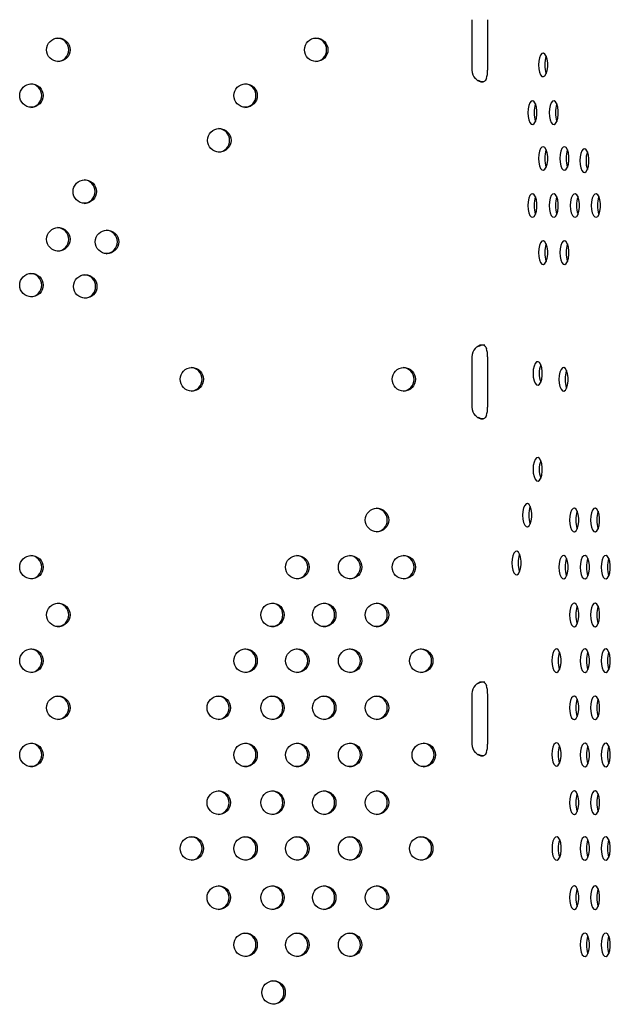
# Model space of a CAD drawing. Units: millimetres. Extents: x 694 to 1396, y 763 to 1943.
# Drawn here: x 1048 to 1223, y 1068 to 1361 of the extents above; entities that cross this region are included whole.
import ezdxf

# ---------------------------------------------------------------- set-up
doc = ezdxf.new("R2010")
doc.units = ezdxf.units.MM
doc.header["$LTSCALE"] = 10

msp = doc.modelspace()

# ---------------------------------------------------------------- linework, layer by layer
at = {"color": 7, "linetype": 'Continuous', "lineweight": 25}
for p, q in [((1181.87, 1360.61), (1181.87, 1345.61)), ((1186.53, 1345.61), (1186.53, 1360.61)), ((1183.79, 1342.5), (1183.61, 1342.51)), ((1183.59, 1263.72), (1183.75, 1263.73)), ((1181.87, 1260.61), (1181.87, 1245.61)), ((1186.53, 1245.61), (1186.53, 1260.61)), ((1183.79, 1242.5), (1183.61, 1242.51)), ((1183.59, 1163.72), (1183.75, 1163.73)), ((1181.87, 1160.61), (1181.87, 1145.61)), ((1186.53, 1145.61), (1186.53, 1160.61)), ((1183.79, 1142.5), (1183.61, 1142.51))]:
    msp.add_line(p, q, dxfattribs=at)
at = {"color": 7, "linetype": 'Continuous', "lineweight": 25, "flags": 128}
for points in [[(1201.62, 1347.19), (1201.69, 1346.06), (1201.91, 1345.04), (1202.24, 1344.26), (1202.65, 1343.8), (1203.1, 1343.71), (1203.54, 1343.99), (1203.91, 1344.62), (1204.19, 1345.53), (1204.34, 1346.62), (1204.34, 1347.77), (1204.19, 1348.86), (1203.91, 1349.77), (1203.54, 1350.4), (1203.1, 1350.68), (1202.65, 1350.59), (1202.24, 1350.12), (1201.91, 1349.34), (1201.69, 1348.33), (1201.62, 1347.19)], [(1198.45, 1333.02), (1198.52, 1331.89), (1198.74, 1330.87), (1199.07, 1330.09), (1199.48, 1329.63), (1199.93, 1329.54), (1200.36, 1329.82), (1200.74, 1330.45), (1201.02, 1331.36), (1201.16, 1332.45), (1201.16, 1333.6), (1201.02, 1334.69), (1200.74, 1335.6), (1200.36, 1336.23), (1199.93, 1336.51), (1199.48, 1336.42), (1199.07, 1335.95), (1198.74, 1335.17), (1198.52, 1334.16), (1198.45, 1333.02)], [(1204.78, 1333.03), (1204.85, 1331.89), (1205.07, 1330.88), (1205.4, 1330.1), (1205.81, 1329.63), (1206.26, 1329.54), (1206.7, 1329.82), (1207.07, 1330.45), (1207.35, 1331.36), (1207.5, 1332.45), (1207.5, 1333.6), (1207.35, 1334.69), (1207.07, 1335.6), (1206.7, 1336.23), (1206.26, 1336.51), (1205.81, 1336.42), (1205.4, 1335.96), (1205.07, 1335.17), (1204.85, 1334.16), (1204.78, 1333.03)], [(1201.62, 1319.43), (1201.69, 1318.29), (1201.91, 1317.28), (1202.24, 1316.5), (1202.65, 1316.04), (1203.1, 1315.94), (1203.54, 1316.23), (1203.91, 1316.86), (1204.19, 1317.77), (1204.34, 1318.86), (1204.34, 1320.01), (1204.19, 1321.1), (1203.91, 1322.01), (1203.54, 1322.64), (1203.1, 1322.92), (1202.65, 1322.82), (1202.24, 1322.36), (1201.91, 1321.58), (1201.69, 1320.57), (1201.62, 1319.43)], [(1207.95, 1319.43), (1208.03, 1318.29), (1208.24, 1317.28), (1208.57, 1316.5), (1208.98, 1316.04), (1209.43, 1315.94), (1209.87, 1316.23), (1210.25, 1316.86), (1210.52, 1317.77), (1210.67, 1318.86), (1210.67, 1320.01), (1210.52, 1321.1), (1210.25, 1322.01), (1209.87, 1322.64), (1209.43, 1322.92), (1208.98, 1322.82), (1208.57, 1322.36), (1208.24, 1321.58), (1208.03, 1320.57), (1207.95, 1319.43)], [(1213.88, 1318.78), (1213.95, 1317.65), (1214.17, 1316.63), (1214.5, 1315.85), (1214.91, 1315.39), (1215.36, 1315.29), (1215.8, 1315.58), (1216.17, 1316.21), (1216.45, 1317.12), (1216.59, 1318.21), (1216.59, 1319.36), (1216.45, 1320.45), (1216.17, 1321.36), (1215.8, 1321.99), (1215.36, 1322.27), (1214.91, 1322.18), (1214.5, 1321.71), (1214.17, 1320.93), (1213.95, 1319.92), (1213.88, 1318.78)], [(1198.45, 1305.47), (1198.52, 1304.33), (1198.74, 1303.32), (1199.07, 1302.54), (1199.48, 1302.07), (1199.93, 1301.98), (1200.36, 1302.26), (1200.74, 1302.89), (1201.02, 1303.8), (1201.16, 1304.89), (1201.16, 1306.04), (1201.02, 1307.13), (1200.74, 1308.04), (1200.36, 1308.67), (1199.93, 1308.96), (1199.48, 1308.86), (1199.07, 1308.4), (1198.74, 1307.62), (1198.52, 1306.6), (1198.45, 1305.47)], [(1204.78, 1305.47), (1204.85, 1304.33), (1205.07, 1303.32), (1205.4, 1302.54), (1205.81, 1302.08), (1206.26, 1301.98), (1206.7, 1302.26), (1207.07, 1302.89), (1207.35, 1303.8), (1207.5, 1304.89), (1207.5, 1306.04), (1207.35, 1307.13), (1207.07, 1308.04), (1206.7, 1308.67), (1206.26, 1308.96), (1205.81, 1308.86), (1205.4, 1308.4), (1205.07, 1307.62), (1204.85, 1306.6), (1204.78, 1305.47)], [(1211.06, 1305.47), (1211.14, 1304.33), (1211.35, 1303.32), (1211.68, 1302.54), (1212.09, 1302.08), (1212.54, 1301.98), (1212.98, 1302.26), (1213.36, 1302.89), (1213.63, 1303.8), (1213.78, 1304.89), (1213.78, 1306.04), (1213.63, 1307.13), (1213.36, 1308.04), (1212.98, 1308.67), (1212.54, 1308.96), (1212.09, 1308.86), (1211.68, 1308.4), (1211.35, 1307.62), (1211.14, 1306.6), (1211.06, 1305.47)], [(1217.28, 1305.47), (1217.36, 1304.33), (1217.57, 1303.32), (1217.9, 1302.54), (1218.32, 1302.07), (1218.77, 1301.98), (1219.2, 1302.26), (1219.58, 1302.89), (1219.86, 1303.8), (1220, 1304.89), (1220, 1306.04), (1219.86, 1307.13), (1219.58, 1308.04), (1219.2, 1308.67), (1218.77, 1308.96), (1218.32, 1308.86), (1217.9, 1308.4), (1217.57, 1307.62), (1217.36, 1306.6), (1217.28, 1305.47)], [(1201.62, 1291.48), (1201.69, 1290.34), (1201.91, 1289.33), (1202.24, 1288.55), (1202.65, 1288.08), (1203.1, 1287.99), (1203.54, 1288.27), (1203.91, 1288.9), (1204.19, 1289.81), (1204.34, 1290.9), (1204.34, 1292.05), (1204.19, 1293.14), (1203.91, 1294.05), (1203.54, 1294.68), (1203.1, 1294.97), (1202.65, 1294.87), (1202.24, 1294.41), (1201.91, 1293.63), (1201.69, 1292.61), (1201.62, 1291.48)], [(1207.95, 1291.48), (1208.03, 1290.34), (1208.24, 1289.33), (1208.57, 1288.55), (1208.98, 1288.08), (1209.43, 1287.99), (1209.87, 1288.27), (1210.25, 1288.9), (1210.52, 1289.81), (1210.67, 1290.9), (1210.67, 1292.05), (1210.52, 1293.14), (1210.25, 1294.05), (1209.87, 1294.68), (1209.43, 1294.97), (1208.98, 1294.87), (1208.57, 1294.41), (1208.24, 1293.63), (1208.03, 1292.61), (1207.95, 1291.48)], [(1200, 1255.64), (1200.07, 1254.51), (1200.29, 1253.49), (1200.62, 1252.71), (1201.03, 1252.25), (1201.48, 1252.16), (1201.92, 1252.44), (1202.29, 1253.07), (1202.57, 1253.98), (1202.72, 1255.07), (1202.72, 1256.22), (1202.57, 1257.31), (1202.29, 1258.22), (1201.92, 1258.85), (1201.48, 1259.13), (1201.03, 1259.04), (1200.62, 1258.57), (1200.29, 1257.79), (1200.07, 1256.78), (1200, 1255.64)], [(1207.68, 1253.89), (1207.75, 1252.75), (1207.97, 1251.74), (1208.3, 1250.96), (1208.71, 1250.49), (1209.16, 1250.4), (1209.6, 1250.68), (1209.97, 1251.31), (1210.25, 1252.22), (1210.4, 1253.31), (1210.4, 1254.46), (1210.25, 1255.55), (1209.97, 1256.46), (1209.6, 1257.09), (1209.16, 1257.37), (1208.71, 1257.28), (1208.3, 1256.82), (1207.97, 1256.04), (1207.75, 1255.02), (1207.68, 1253.89)], [(1200, 1227.17), (1200.07, 1226.03), (1200.29, 1225.02), (1200.62, 1224.24), (1201.03, 1223.77), (1201.48, 1223.68), (1201.92, 1223.96), (1202.29, 1224.59), (1202.57, 1225.5), (1202.72, 1226.59), (1202.72, 1227.74), (1202.57, 1228.83), (1202.29, 1229.74), (1201.92, 1230.37), (1201.48, 1230.66), (1201.03, 1230.56), (1200.62, 1230.1), (1200.29, 1229.32), (1200.07, 1228.3), (1200, 1227.17)], [(1196.89, 1213.57), (1196.96, 1212.44), (1197.18, 1211.42), (1197.51, 1210.64), (1197.92, 1210.18), (1198.37, 1210.09), (1198.81, 1210.37), (1199.18, 1211), (1199.46, 1211.91), (1199.6, 1213), (1199.6, 1214.15), (1199.46, 1215.24), (1199.18, 1216.15), (1198.81, 1216.78), (1198.37, 1217.06), (1197.92, 1216.97), (1197.51, 1216.5), (1197.18, 1215.72), (1196.96, 1214.71), (1196.89, 1213.57)], [(1210.84, 1212.13), (1210.92, 1211), (1211.13, 1209.98), (1211.46, 1209.2), (1211.87, 1208.74), (1212.32, 1208.64), (1212.76, 1208.93), (1213.14, 1209.56), (1213.41, 1210.47), (1213.56, 1211.56), (1213.56, 1212.71), (1213.41, 1213.8), (1213.14, 1214.71), (1212.76, 1215.34), (1212.32, 1215.62), (1211.87, 1215.53), (1211.46, 1215.06), (1211.13, 1214.28), (1210.92, 1213.27), (1210.84, 1212.13)], [(1217.05, 1212.13), (1217.12, 1211), (1217.34, 1209.98), (1217.67, 1209.2), (1218.08, 1208.74), (1218.53, 1208.64), (1218.97, 1208.93), (1219.34, 1209.56), (1219.62, 1210.47), (1219.77, 1211.56), (1219.77, 1212.71), (1219.62, 1213.8), (1219.34, 1214.71), (1218.97, 1215.34), (1218.53, 1215.62), (1218.08, 1215.53), (1217.67, 1215.06), (1217.34, 1214.28), (1217.12, 1213.27), (1217.05, 1212.13)], [(1193.72, 1199.4), (1193.79, 1198.27), (1194, 1197.26), (1194.34, 1196.47), (1194.75, 1196.01), (1195.2, 1195.92), (1195.63, 1196.2), (1196.01, 1196.83), (1196.29, 1197.74), (1196.43, 1198.83), (1196.43, 1199.98), (1196.29, 1201.07), (1196.01, 1201.98), (1195.63, 1202.61), (1195.2, 1202.89), (1194.75, 1202.8), (1194.34, 1202.33), (1194, 1201.55), (1193.79, 1200.54), (1193.72, 1199.4)], [(1207.68, 1198.14), (1207.75, 1197.01), (1207.97, 1195.99), (1208.3, 1195.21), (1208.71, 1194.75), (1209.16, 1194.65), (1209.6, 1194.94), (1209.97, 1195.57), (1210.25, 1196.48), (1210.4, 1197.57), (1210.4, 1198.72), (1210.25, 1199.81), (1209.97, 1200.72), (1209.6, 1201.35), (1209.16, 1201.63), (1208.71, 1201.54), (1208.3, 1201.07), (1207.97, 1200.29), (1207.75, 1199.28), (1207.68, 1198.14)], [(1214.01, 1198.14), (1214.09, 1197.01), (1214.3, 1195.99), (1214.63, 1195.21), (1215.04, 1194.75), (1215.49, 1194.65), (1215.93, 1194.94), (1216.31, 1195.57), (1216.58, 1196.48), (1216.73, 1197.57), (1216.73, 1198.72), (1216.58, 1199.81), (1216.31, 1200.72), (1215.93, 1201.35), (1215.49, 1201.63), (1215.04, 1201.54), (1214.63, 1201.07), (1214.3, 1200.29), (1214.09, 1199.28), (1214.01, 1198.14)], [(1220.22, 1198.14), (1220.3, 1197.01), (1220.51, 1195.99), (1220.84, 1195.21), (1221.25, 1194.75), (1221.7, 1194.65), (1222.14, 1194.94), (1222.52, 1195.57), (1222.79, 1196.48), (1222.94, 1197.57), (1222.94, 1198.72), (1222.79, 1199.81), (1222.52, 1200.72), (1222.14, 1201.35), (1221.7, 1201.63), (1221.25, 1201.54), (1220.84, 1201.07), (1220.51, 1200.29), (1220.3, 1199.28), (1220.22, 1198.14)], [(1210.84, 1183.97), (1210.92, 1182.84), (1211.13, 1181.82), (1211.46, 1181.04), (1211.87, 1180.58), (1212.32, 1180.49), (1212.76, 1180.77), (1213.14, 1181.4), (1213.41, 1182.31), (1213.56, 1183.4), (1213.56, 1184.55), (1213.41, 1185.64), (1213.14, 1186.55), (1212.76, 1187.18), (1212.32, 1187.46), (1211.87, 1187.37), (1211.46, 1186.9), (1211.13, 1186.12), (1210.92, 1185.11), (1210.84, 1183.97)], [(1217.05, 1183.97), (1217.12, 1182.84), (1217.34, 1181.82), (1217.67, 1181.04), (1218.08, 1180.58), (1218.53, 1180.49), (1218.97, 1180.77), (1219.34, 1181.4), (1219.62, 1182.31), (1219.77, 1183.4), (1219.77, 1184.55), (1219.62, 1185.64), (1219.34, 1186.55), (1218.97, 1187.18), (1218.53, 1187.46), (1218.08, 1187.37), (1217.67, 1186.9), (1217.34, 1186.12), (1217.12, 1185.11), (1217.05, 1183.97)], [(1205.58, 1170.38), (1205.66, 1169.24), (1205.87, 1168.23), (1206.2, 1167.45), (1206.62, 1166.99), (1207.06, 1166.89), (1207.5, 1167.18), (1207.88, 1167.81), (1208.15, 1168.71), (1208.3, 1169.8), (1208.3, 1170.96), (1208.15, 1172.05), (1207.88, 1172.96), (1207.5, 1173.59), (1207.06, 1173.87), (1206.62, 1173.77), (1206.2, 1173.31), (1205.87, 1172.53), (1205.66, 1171.52), (1205.58, 1170.38)], [(1214.01, 1170.38), (1214.09, 1169.24), (1214.3, 1168.23), (1214.63, 1167.45), (1215.04, 1166.99), (1215.49, 1166.89), (1215.93, 1167.18), (1216.31, 1167.81), (1216.58, 1168.71), (1216.73, 1169.8), (1216.73, 1170.96), (1216.58, 1172.05), (1216.31, 1172.96), (1215.93, 1173.59), (1215.49, 1173.87), (1215.04, 1173.77), (1214.63, 1173.31), (1214.3, 1172.53), (1214.09, 1171.52), (1214.01, 1170.38)], [(1220.22, 1170.38), (1220.3, 1169.24), (1220.51, 1168.23), (1220.84, 1167.45), (1221.25, 1166.99), (1221.7, 1166.89), (1222.14, 1167.18), (1222.52, 1167.81), (1222.79, 1168.71), (1222.94, 1169.8), (1222.94, 1170.96), (1222.79, 1172.05), (1222.52, 1172.96), (1222.14, 1173.59), (1221.7, 1173.87), (1221.25, 1173.77), (1220.84, 1173.31), (1220.51, 1172.53), (1220.3, 1171.52), (1220.22, 1170.38)], [(1210.84, 1156.42), (1210.92, 1155.28), (1211.13, 1154.27), (1211.46, 1153.49), (1211.87, 1153.02), (1212.32, 1152.93), (1212.76, 1153.21), (1213.14, 1153.84), (1213.41, 1154.75), (1213.56, 1155.84), (1213.56, 1156.99), (1213.41, 1158.08), (1213.14, 1158.99), (1212.76, 1159.62), (1212.32, 1159.91), (1211.87, 1159.81), (1211.46, 1159.35), (1211.13, 1158.57), (1210.92, 1157.55), (1210.84, 1156.42)], [(1217.05, 1156.42), (1217.12, 1155.28), (1217.34, 1154.27), (1217.67, 1153.49), (1218.08, 1153.02), (1218.53, 1152.93), (1218.97, 1153.21), (1219.34, 1153.84), (1219.62, 1154.75), (1219.77, 1155.84), (1219.77, 1156.99), (1219.62, 1158.08), (1219.34, 1158.99), (1218.97, 1159.62), (1218.53, 1159.91), (1218.08, 1159.81), (1217.67, 1159.35), (1217.34, 1158.57), (1217.12, 1157.55), (1217.05, 1156.42)], [(1205.58, 1142.58), (1205.66, 1141.44), (1205.87, 1140.43), (1206.2, 1139.65), (1206.62, 1139.19), (1207.06, 1139.09), (1207.5, 1139.37), (1207.88, 1140), (1208.15, 1140.91), (1208.3, 1142), (1208.3, 1143.16), (1208.15, 1144.25), (1207.88, 1145.15), (1207.5, 1145.78), (1207.06, 1146.07), (1206.62, 1145.97), (1206.2, 1145.51), (1205.87, 1144.73), (1205.66, 1143.72), (1205.58, 1142.58)], [(1214.01, 1142.43), (1214.09, 1141.29), (1214.3, 1140.28), (1214.63, 1139.5), (1215.04, 1139.03), (1215.49, 1138.94), (1215.93, 1139.22), (1216.31, 1139.85), (1216.58, 1140.76), (1216.73, 1141.85), (1216.73, 1143), (1216.58, 1144.09), (1216.31, 1145), (1215.93, 1145.63), (1215.49, 1145.91), (1215.04, 1145.82), (1214.63, 1145.36), (1214.3, 1144.58), (1214.09, 1143.56), (1214.01, 1142.43)], [(1220.22, 1142.43), (1220.3, 1141.29), (1220.51, 1140.28), (1220.84, 1139.5), (1221.25, 1139.03), (1221.7, 1138.94), (1222.14, 1139.22), (1222.52, 1139.85), (1222.79, 1140.76), (1222.94, 1141.85), (1222.94, 1143), (1222.79, 1144.09), (1222.52, 1145), (1222.14, 1145.63), (1221.7, 1145.91), (1221.25, 1145.82), (1220.84, 1145.36), (1220.51, 1144.58), (1220.3, 1143.56), (1220.22, 1142.43)], [(1210.84, 1128.26), (1210.92, 1127.12), (1211.13, 1126.11), (1211.46, 1125.33), (1211.87, 1124.87), (1212.32, 1124.77), (1212.76, 1125.05), (1213.14, 1125.68), (1213.41, 1126.59), (1213.56, 1127.68), (1213.56, 1128.83), (1213.41, 1129.92), (1213.14, 1130.83), (1212.76, 1131.46), (1212.32, 1131.75), (1211.87, 1131.65), (1211.46, 1131.19), (1211.13, 1130.41), (1210.92, 1129.39), (1210.84, 1128.26)], [(1217.05, 1128.26), (1217.12, 1127.12), (1217.34, 1126.11), (1217.67, 1125.33), (1218.08, 1124.87), (1218.53, 1124.77), (1218.97, 1125.05), (1219.34, 1125.68), (1219.62, 1126.59), (1219.77, 1127.68), (1219.77, 1128.83), (1219.62, 1129.92), (1219.34, 1130.83), (1218.97, 1131.46), (1218.53, 1131.75), (1218.08, 1131.65), (1217.67, 1131.19), (1217.34, 1130.41), (1217.12, 1129.39), (1217.05, 1128.26)], [(1205.63, 1114.66), (1205.7, 1113.53), (1205.91, 1112.51), (1206.24, 1111.73), (1206.66, 1111.27), (1207.11, 1111.18), (1207.54, 1111.46), (1207.92, 1112.09), (1208.2, 1113), (1208.34, 1114.09), (1208.34, 1115.24), (1208.2, 1116.33), (1207.92, 1117.24), (1207.54, 1117.87), (1207.11, 1118.15), (1206.66, 1118.06), (1206.24, 1117.59), (1205.91, 1116.81), (1205.7, 1115.8), (1205.63, 1114.66)], [(1214.01, 1114.66), (1214.09, 1113.53), (1214.3, 1112.51), (1214.63, 1111.73), (1215.04, 1111.27), (1215.49, 1111.18), (1215.93, 1111.46), (1216.31, 1112.09), (1216.58, 1113), (1216.73, 1114.09), (1216.73, 1115.24), (1216.58, 1116.33), (1216.31, 1117.24), (1215.93, 1117.87), (1215.49, 1118.15), (1215.04, 1118.06), (1214.63, 1117.59), (1214.3, 1116.81), (1214.09, 1115.8), (1214.01, 1114.66)], [(1220.22, 1114.66), (1220.3, 1113.53), (1220.51, 1112.51), (1220.84, 1111.73), (1221.25, 1111.27), (1221.7, 1111.18), (1222.14, 1111.46), (1222.52, 1112.09), (1222.79, 1113), (1222.94, 1114.09), (1222.94, 1115.24), (1222.79, 1116.33), (1222.52, 1117.24), (1222.14, 1117.87), (1221.7, 1118.15), (1221.25, 1118.06), (1220.84, 1117.59), (1220.51, 1116.81), (1220.3, 1115.8), (1220.22, 1114.66)], [(1210.84, 1100.08), (1210.92, 1098.95), (1211.13, 1097.93), (1211.46, 1097.15), (1211.87, 1096.69), (1212.32, 1096.59), (1212.76, 1096.88), (1213.14, 1097.51), (1213.41, 1098.42), (1213.56, 1099.51), (1213.56, 1100.66), (1213.41, 1101.75), (1213.14, 1102.66), (1212.76, 1103.29), (1212.32, 1103.57), (1211.87, 1103.48), (1211.46, 1103.01), (1211.13, 1102.23), (1210.92, 1101.22), (1210.84, 1100.08)], [(1217.05, 1100.08), (1217.12, 1098.95), (1217.34, 1097.93), (1217.67, 1097.15), (1218.08, 1096.69), (1218.53, 1096.59), (1218.97, 1096.88), (1219.34, 1097.51), (1219.62, 1098.42), (1219.77, 1099.51), (1219.77, 1100.66), (1219.62, 1101.75), (1219.34, 1102.66), (1218.97, 1103.29), (1218.53, 1103.57), (1218.08, 1103.48), (1217.67, 1103.01), (1217.34, 1102.23), (1217.12, 1101.22), (1217.05, 1100.08)], [(1214.01, 1086.09), (1214.09, 1084.96), (1214.3, 1083.94), (1214.63, 1083.16), (1215.04, 1082.7), (1215.49, 1082.6), (1215.93, 1082.89), (1216.31, 1083.52), (1216.58, 1084.43), (1216.73, 1085.52), (1216.73, 1086.67), (1216.58, 1087.76), (1216.31, 1088.67), (1215.93, 1089.3), (1215.49, 1089.58), (1215.04, 1089.48), (1214.63, 1089.02), (1214.3, 1088.24), (1214.09, 1087.23), (1214.01, 1086.09)], [(1220.22, 1086.09), (1220.3, 1084.96), (1220.51, 1083.94), (1220.84, 1083.16), (1221.25, 1082.7), (1221.7, 1082.6), (1222.14, 1082.89), (1222.52, 1083.52), (1222.79, 1084.43), (1222.94, 1085.52), (1222.94, 1086.67), (1222.79, 1087.76), (1222.52, 1088.67), (1222.14, 1089.3), (1221.7, 1089.58), (1221.25, 1089.48), (1220.84, 1089.02), (1220.51, 1088.24), (1220.3, 1087.23), (1220.22, 1086.09)]]:
    msp.add_lwpolyline(points, dxfattribs=at)
at = {"color": 7, "linetype": 'Continuous', "lineweight": 25}
for centre in [(1059.06, 1351.68), (1135.61, 1351.68), (1051.06, 1338.09), (1114.65, 1338.09), (1106.84, 1324.81), (1066.89, 1309.61), (1059.06, 1295.44), (1073.49, 1294.68), (1051.06, 1281.85), (1067.04, 1281.45), (1098.69, 1253.9), (1161.63, 1253.9), (1153.66, 1212.14), (1051.06, 1198.15), (1130.02, 1198.15), (1145.67, 1198.15), (1161.63, 1198.15), (1059.06, 1183.98), (1122.64, 1183.98), (1138.01, 1183.99), (1153.66, 1183.99), (1051.06, 1170.39), (1114.65, 1170.39), (1130.02, 1170.39), (1145.67, 1170.39), (1166.81, 1170.39), (1059.06, 1156.43), (1106.68, 1156.43), (1122.64, 1156.43), (1138.01, 1156.43), (1153.66, 1156.43), (1051.06, 1142.44), (1114.65, 1142.44), (1130.02, 1142.44), (1145.67, 1142.44), (1167.56, 1142.44), (1106.68, 1128.27), (1122.64, 1128.27), (1138.01, 1128.27), (1153.66, 1128.27), (1098.69, 1114.68), (1114.65, 1114.68), (1130.02, 1114.68), (1145.67, 1114.68), (1166.81, 1114.68), (1106.68, 1100.09), (1122.64, 1100.09), (1138.01, 1100.09), (1153.66, 1100.09), (1114.65, 1086.1), (1130.02, 1086.1), (1145.67, 1086.1), (1122.96, 1071.94)]:
    msp.add_circle(centre, 3.48, dxfattribs=at)
for centre, radius, start, end in [((1058.63, 1351.67), 3.5, 273.4908, 86.5092), ((1135.19, 1351.67), 3.5, 273.4908, 86.5092), ((1210.1, 1347.38), 6.64, 158.7929, 181.609), ((1210.1, 1347.01), 6.64, 178.391, 201.2071), ((1185.4, 1345.61), 3.53, 179.9288, 223.8216), ((1179.42, 1345.49), 7.1, 340.9049, 0.9931), ((1050.64, 1338.08), 3.5, 273.4908, 86.5092), ((1114.22, 1338.08), 3.5, 273.4869, 86.513), ((1206.93, 1333.21), 6.64, 158.7929, 181.609), ((1213.26, 1333.21), 6.64, 158.7929, 181.609), ((1206.93, 1332.84), 6.64, 178.391, 201.2071), ((1213.26, 1332.84), 6.64, 178.391, 201.2071), ((1106.42, 1324.8), 3.5, 273.4908, 86.5092), ((1210.1, 1319.62), 6.64, 158.7929, 181.609), ((1216.43, 1319.62), 6.64, 158.7929, 181.609), ((1222.36, 1318.97), 6.64, 158.7929, 181.609), ((1210.1, 1319.24), 6.64, 178.391, 201.2071), ((1216.43, 1319.24), 6.64, 178.391, 201.2071), ((1222.36, 1318.6), 6.64, 178.391, 201.2071), ((1066.47, 1309.6), 3.5, 273.4908, 86.5092), ((1206.93, 1305.65), 6.64, 158.7929, 181.609), ((1213.26, 1305.65), 6.64, 158.7929, 181.609), ((1219.54, 1305.65), 6.64, 158.7929, 181.609), ((1225.76, 1305.65), 6.64, 158.7929, 181.609), ((1206.93, 1305.28), 6.64, 178.391, 201.2071), ((1213.26, 1305.28), 6.64, 178.391, 201.2071), ((1219.54, 1305.28), 6.64, 178.391, 201.2071), ((1225.76, 1305.28), 6.64, 178.391, 201.2071), ((1058.63, 1295.43), 3.5, 273.4908, 86.5092), ((1073.07, 1294.67), 3.5, 273.4908, 86.5092), ((1210.1, 1291.66), 6.64, 158.7929, 181.609), ((1210.1, 1291.29), 6.64, 178.391, 201.2071), ((1216.43, 1291.66), 6.64, 158.7929, 181.609), ((1216.43, 1291.29), 6.64, 178.391, 201.2071), ((1050.64, 1281.84), 3.5, 273.4908, 86.5092), ((1066.62, 1281.44), 3.5, 273.4908, 86.5092), ((1185.4, 1260.62), 3.53, 136.1784, 180.0712), ((1179.42, 1260.74), 7.1, 359.0069, 19.0951), ((1098.26, 1253.89), 3.5, 273.4959, 86.5042), ((1161.2, 1253.89), 3.5, 273.4857, 86.5142), ((1208.48, 1255.83), 6.64, 158.7929, 181.609), ((1216.16, 1254.07), 6.64, 158.7929, 181.609), ((1208.48, 1255.46), 6.64, 178.391, 201.2071), ((1216.16, 1253.7), 6.64, 178.391, 201.2071), ((1185.4, 1245.61), 3.53, 179.9288, 223.8216), ((1179.42, 1245.49), 7.1, 340.9049, 0.9931), ((1208.48, 1227.35), 6.64, 158.7929, 181.609), ((1208.48, 1226.98), 6.64, 178.391, 201.2071), ((1153.23, 1212.13), 3.5, 273.5138, 86.4866), ((1205.37, 1213.76), 6.64, 158.7929, 181.609), ((1205.37, 1213.39), 6.64, 178.391, 201.2071), ((1219.32, 1212.32), 6.64, 158.7929, 181.609), ((1225.53, 1212.32), 6.64, 158.7929, 181.609), ((1219.32, 1211.95), 6.64, 178.391, 201.2071), ((1225.53, 1211.95), 6.64, 178.391, 201.2071), ((1050.64, 1198.14), 3.5, 273.4908, 86.5092), ((1129.59, 1198.14), 3.5, 273.4908, 86.5092), ((1145.24, 1198.14), 3.5, 273.4908, 86.5092), ((1161.2, 1198.14), 3.5, 273.4908, 86.5092), ((1202.19, 1199.59), 6.64, 158.7929, 181.609), ((1202.19, 1199.22), 6.64, 178.391, 201.2071), ((1216.16, 1198.33), 6.64, 158.7929, 181.609), ((1216.16, 1197.96), 6.64, 178.391, 201.2071), ((1222.49, 1198.33), 6.64, 158.7929, 181.609), ((1222.49, 1197.96), 6.64, 178.391, 201.2071), ((1228.7, 1198.33), 6.64, 158.7929, 181.609), ((1228.7, 1197.96), 6.64, 178.391, 201.2071), ((1058.63, 1183.97), 3.5, 273.4908, 86.5092), ((1122.22, 1183.97), 3.5, 273.4908, 86.5092), ((1137.59, 1183.97), 3.5, 273.4908, 86.5092), ((1153.23, 1183.97), 3.5, 273.4908, 86.5092), ((1219.32, 1184.16), 6.64, 158.7929, 181.609), ((1225.53, 1184.16), 6.64, 158.7929, 181.609), ((1219.32, 1183.79), 6.64, 178.391, 201.2071), ((1225.53, 1183.79), 6.64, 178.391, 201.2071), ((1050.64, 1170.38), 3.5, 273.4908, 86.5092), ((1114.22, 1170.38), 3.5, 273.5037, 86.4966), ((1129.59, 1170.38), 3.5, 273.4908, 86.5092), ((1145.24, 1170.38), 3.5, 273.4908, 86.5092), ((1166.38, 1170.38), 3.5, 273.4908, 86.5092), ((1214.06, 1170.57), 6.64, 158.7929, 181.609), ((1222.49, 1170.57), 6.64, 158.7929, 181.609), ((1228.7, 1170.57), 6.64, 158.793, 181.609), ((1214.06, 1170.19), 6.64, 178.391, 201.2071), ((1222.49, 1170.19), 6.64, 178.391, 201.2071), ((1228.7, 1170.19), 6.64, 178.391, 201.207), ((1185.4, 1160.62), 3.53, 136.1784, 180.0712), ((1179.42, 1160.74), 7.1, 359.0069, 19.0951), ((1058.63, 1156.42), 3.5, 273.4643, 86.5353), ((1106.26, 1156.42), 3.5, 273.5041, 86.4961), ((1122.22, 1156.42), 3.5, 273.4908, 86.5092), ((1137.58, 1156.42), 3.5, 273.4908, 86.5092), ((1153.23, 1156.42), 3.5, 273.4908, 86.5092), ((1219.32, 1156.6), 6.64, 158.7929, 181.609), ((1225.53, 1156.6), 6.64, 158.7929, 181.609), ((1219.32, 1156.23), 6.64, 178.391, 201.2071), ((1225.53, 1156.23), 6.64, 178.391, 201.2071), ((1050.64, 1142.43), 3.5, 273.4908, 86.5092), ((1114.22, 1142.43), 3.5, 273.4908, 86.5092), ((1129.59, 1142.43), 3.5, 273.4771, 86.5227), ((1145.24, 1142.43), 3.5, 273.4908, 86.5092), ((1167.13, 1142.43), 3.5, 273.4908, 86.5092), ((1185.4, 1145.61), 3.53, 179.9288, 223.8216), ((1179.42, 1145.49), 7.1, 340.9049, 0.9931), ((1214.06, 1142.77), 6.64, 158.7929, 181.609), ((1214.06, 1142.39), 6.64, 178.391, 201.2071), ((1222.49, 1142.61), 6.64, 158.7929, 181.609), ((1228.7, 1142.61), 6.64, 158.793, 181.609), ((1222.49, 1142.24), 6.64, 178.391, 201.2071), ((1228.7, 1142.24), 6.64, 178.391, 201.207), ((1106.26, 1128.26), 3.5, 273.4908, 86.5092), ((1122.22, 1128.26), 3.5, 273.5051, 86.4951), ((1137.58, 1128.26), 3.5, 273.4908, 86.5092), ((1153.23, 1128.26), 3.5, 273.5051, 86.4951), ((1219.32, 1128.44), 6.64, 158.793, 181.609), ((1225.53, 1128.44), 6.64, 158.7929, 181.609), ((1219.32, 1128.07), 6.64, 178.391, 201.207), ((1225.53, 1128.07), 6.64, 178.391, 201.2071), ((1098.26, 1114.66), 3.5, 273.5056, 86.4947), ((1114.22, 1114.66), 3.5, 273.4908, 86.5092), ((1129.59, 1114.66), 3.5, 273.4908, 86.5092), ((1145.24, 1114.66), 3.5, 273.4908, 86.5092), ((1166.38, 1114.66), 3.5, 273.4908, 86.5092), ((1214.1, 1114.85), 6.64, 158.7929, 181.609), ((1222.49, 1114.85), 6.64, 158.7929, 181.609), ((1228.7, 1114.85), 6.64, 158.793, 181.609), ((1214.1, 1114.48), 6.64, 178.391, 201.2071), ((1222.49, 1114.48), 6.64, 178.391, 201.2071), ((1228.7, 1114.48), 6.64, 178.391, 201.207), ((1106.26, 1100.08), 3.5, 273.4908, 86.5092), ((1122.22, 1100.08), 3.5, 273.4756, 86.5242), ((1137.58, 1100.08), 3.5, 273.4908, 86.5092), ((1153.23, 1100.08), 3.5, 273.5061, 86.4942), ((1219.32, 1100.27), 6.64, 158.793, 181.609), ((1225.53, 1100.27), 6.64, 158.7929, 181.609), ((1219.32, 1099.9), 6.64, 178.391, 201.207), ((1225.53, 1099.9), 6.64, 178.391, 201.2071), ((1114.22, 1086.09), 3.5, 273.4908, 86.5092), ((1129.59, 1086.09), 3.5, 273.4908, 86.5092), ((1145.24, 1086.09), 3.5, 273.4908, 86.5092), ((1222.49, 1086.28), 6.64, 158.7929, 181.609), ((1228.7, 1086.28), 6.64, 158.7929, 181.609), ((1222.49, 1085.91), 6.64, 178.391, 201.2071), ((1228.7, 1085.91), 6.64, 178.391, 201.2071), ((1122.53, 1071.93), 3.5, 273.4908, 86.5092)]:
    msp.add_arc(centre, radius, start, end, dxfattribs=at)
for points, knots in [([(1186.14, 1343.17), (1186.07, 1343), (1185.94, 1342.69), (1185.64, 1342.34), (1185.27, 1342.13), (1184.84, 1342.05), (1184.36, 1342.13), (1183.85, 1342.34), (1183.33, 1342.69), (1183.02, 1343), (1182.86, 1343.17)], [0, 0, 0, 0, 0.145579, 0.273313, 0.387829, 0.495473, 0.603809, 0.720261, 0.850879, 1, 1, 1, 1]), ([(1185.17, 1342.13), (1185.13, 1342.14), (1184.82, 1342.16), (1184.33, 1342.27), (1183.94, 1342.48), (1183.8, 1342.55)], [0, 0, 0, 0, 0.103741, 0.69337, 1, 1, 1, 1]), ([(1182.86, 1263.06), (1183.01, 1263.23), (1183.31, 1263.53), (1183.81, 1263.88), (1184.31, 1264.1), (1184.79, 1264.17), (1185.23, 1264.1), (1185.61, 1263.88), (1185.93, 1263.53), (1186.07, 1263.23), (1186.14, 1263.06)], [0, 0, 0, 0, 0.1455793, 0.2733128, 0.3878286, 0.4954734, 0.6038086, 0.7202607, 0.8508795, 1, 1, 1, 1]), ([(1183.77, 1263.69), (1183.9, 1263.76), (1184.27, 1263.96), (1184.96, 1264.1), (1185.47, 1264.13), (1185.72, 1264.15)], [0, 0, 0, 0, 0.198998, 0.603397, 1, 1, 1, 1]), ([(1186.14, 1243.17), (1186.07, 1243), (1185.94, 1242.69), (1185.64, 1242.34), (1185.27, 1242.13), (1184.84, 1242.05), (1184.36, 1242.13), (1183.85, 1242.34), (1183.33, 1242.69), (1183.02, 1243), (1182.86, 1243.17)], [0, 0, 0, 0, 0.145579, 0.273313, 0.387829, 0.495473, 0.603809, 0.720261, 0.850879, 1, 1, 1, 1]), ([(1185.17, 1242.13), (1185.13, 1242.14), (1184.82, 1242.16), (1184.33, 1242.27), (1183.94, 1242.48), (1183.8, 1242.55)], [0, 0, 0, 0, 0.103741, 0.69337, 1, 1, 1, 1]), ([(1182.86, 1163.06), (1183.01, 1163.23), (1183.31, 1163.53), (1183.81, 1163.88), (1184.31, 1164.1), (1184.79, 1164.17), (1185.23, 1164.1), (1185.61, 1163.88), (1185.93, 1163.53), (1186.07, 1163.23), (1186.14, 1163.06)], [0, 0, 0, 0, 0.145579, 0.273313, 0.387829, 0.495473, 0.603809, 0.720261, 0.850879, 1, 1, 1, 1]), ([(1183.77, 1163.69), (1183.9, 1163.76), (1184.27, 1163.96), (1184.96, 1164.1), (1185.47, 1164.13), (1185.72, 1164.15)], [0, 0, 0, 0, 0.198998, 0.603397, 1, 1, 1, 1]), ([(1186.14, 1143.17), (1186.07, 1143), (1185.94, 1142.69), (1185.64, 1142.34), (1185.27, 1142.13), (1184.84, 1142.05), (1184.36, 1142.13), (1183.85, 1142.34), (1183.33, 1142.69), (1183.02, 1143), (1182.86, 1143.17)], [0, 0, 0, 0, 0.145579, 0.273313, 0.387829, 0.495473, 0.603809, 0.720261, 0.850879, 1, 1, 1, 1]), ([(1185.17, 1142.13), (1185.13, 1142.14), (1184.82, 1142.16), (1184.33, 1142.27), (1183.94, 1142.48), (1183.8, 1142.55)], [0, 0, 0, 0, 0.103741, 0.69337, 1, 1, 1, 1])]:
    msp.add_open_spline(points, degree=3, knots=knots, dxfattribs=at)

doc.saveas('drawing.dxf')
